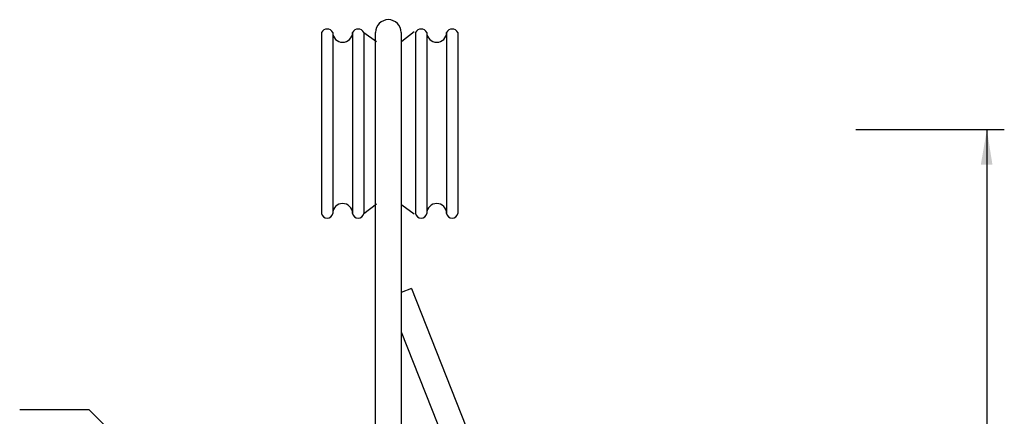
# Model space of a CAD drawing. Units: metres. Extents: x -296 to 2200, y -369 to 540.
# Drawn here: x 819 to 821, y -71 to -70 of the extents above; entities that cross this region are included whole.
import ezdxf

# ---------------------------------------------------------------- set-up
doc = ezdxf.new("R2010")
doc.units = ezdxf.units.M
doc.layers.add('SPDA', color=1, linetype='Continuous')

msp = doc.modelspace()

# ---------------------------------------------------------------- linework, layer by layer
at = {"layer": 'SPDA', "color": 2}
for p, q in [((819.6046, -70.4348), (819.6046, -70.7932)), ((819.627, -70.4348), (819.627, -70.7932)), ((819.6662, -70.4348), (819.6662, -70.7932)), ((819.6886, -70.4348), (819.7134, -70.4529)), ((819.6886, -70.4348), (819.6886, -70.7932)), ((819.7117, -72.1822), (819.7117, -70.4349)), ((819.7623, -70.4349), (819.7623, -72.1822)), ((819.7637, -70.4521), (819.7884, -70.4333)), ((819.7907, -70.4348), (819.7907, -70.7932)), ((819.8131, -70.4348), (819.8131, -70.7932)), ((819.8523, -70.4348), (819.8523, -70.7932)), ((819.8747, -70.4348), (819.8747, -70.7932)), ((820.9562, -70.6275), (820.6622, -70.6275)), ((820.9217, -70.6275), (820.9217, -72.2137)), ((819.6886, -70.7932), (819.7134, -70.7744)), ((819.7637, -70.7759), (819.7884, -70.794)), ((819.7826, -70.9415), (819.7623, -70.9495)), ((819.7826, -70.9415), (820.2737, -72.1824)), ((819.7623, -71.0279), (820.2193, -72.1824)), ((819.1451, -71.1821), (819.0074, -71.1821)), ((819.3678, -71.4069), (819.1451, -71.1821))]:
    msp.add_line(p, q, dxfattribs=at)
for centre, radius, start, end in [((819.6158, -70.441), 0.0128, 28.9128, 151.0872), ((819.6774, -70.441), 0.0128, 28.9128, 151.0872), ((819.737, -70.4349), 0.0253, 0, 180), ((819.8019, -70.441), 0.0128, 28.9128, 151.0872), ((819.8635, -70.441), 0.0128, 28.9128, 151.0872), ((819.6466, -70.4348), 0.0196, 180, 0), ((819.8327, -70.4348), 0.0196, 180, 0), ((819.6466, -70.7932), 0.0196, 0, 180), ((819.8327, -70.7932), 0.0196, 0, 180), ((819.6158, -70.7911), 0.0114, 190.7431, 349.2569), ((819.6774, -70.7911), 0.0114, 190.7431, 349.2569), ((819.8019, -70.7911), 0.0114, 190.7431, 349.2569), ((819.8635, -70.7911), 0.0114, 190.7431, 349.2569)]:
    msp.add_arc(centre, radius, start, end, dxfattribs=at)
msp.add_solid([(820.9097, -70.6965), (820.9327, -70.6966), (820.9217, -70.6275)], dxfattribs=at)

doc.saveas('drawing.dxf')
